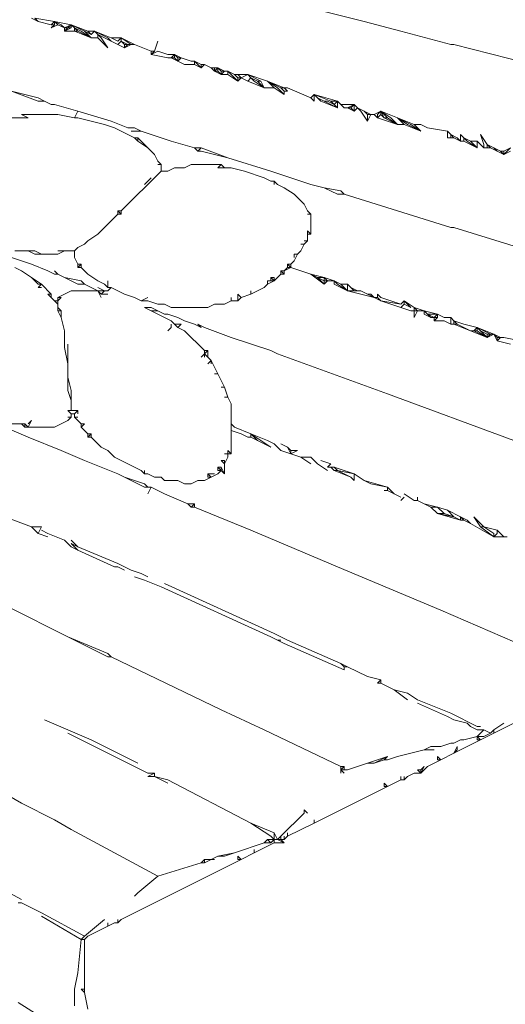
# Model space of a CAD drawing. Units: millimetres. Extents: x 0 to 1188, y 0 to 840.
# Drawn here: x 489 to 508, y 428 to 465 of the extents above; entities that cross this region are included whole.
import ezdxf

# ---------------------------------------------------------------- set-up
doc = ezdxf.new("R2010")
doc.units = ezdxf.units.MM

msp = doc.modelspace()

# ---------------------------------------------------------------- linework, layer by layer
at = {"lineweight": 0}
for p, q in [((495.29, 466.326), (502.29, 464.576)), ((489.79, 464.701), (490.04, 464.576)), ((490.04, 464.576), (489.915, 464.701)), ((489.915, 464.701), (490.665, 464.576)), ((490.54, 464.451), (490.04, 464.576)), ((490.54, 464.451), (490.665, 464.576)), ((490.79, 464.451), (490.54, 464.326)), ((490.665, 464.451), (490.54, 464.326)), ((490.665, 464.451), (490.54, 464.451)), ((490.915, 464.451), (490.665, 464.576)), ((490.665, 464.576), (490.79, 464.451)), ((491.29, 464.451), (490.665, 464.576)), ((490.665, 464.576), (490.665, 464.451)), ((491.04, 464.326), (490.79, 464.451)), ((491.04, 464.326), (490.915, 464.451)), ((491.29, 464.451), (491.04, 464.326)), ((491.165, 464.326), (491.29, 464.451)), ((491.915, 464.201), (491.29, 464.451)), ((491.29, 464.451), (491.79, 464.201)), ((491.29, 464.326), (491.29, 464.451)), ((491.29, 464.451), (491.415, 464.326)), ((502.29, 464.576), (503.665, 464.201)), ((491.29, 464.326), (491.04, 464.201)), ((491.04, 464.201), (491.04, 464.326)), ((491.04, 464.326), (491.165, 464.326)), ((491.04, 464.201), (491.165, 464.326)), ((491.415, 464.201), (491.04, 464.201)), ((491.165, 464.326), (491.29, 464.326)), ((491.415, 464.326), (491.665, 464.201)), ((491.415, 464.326), (491.54, 464.201)), ((491.415, 464.326), (491.415, 464.201)), ((491.415, 464.201), (492.04, 463.951)), ((491.54, 464.201), (491.415, 464.201)), ((492.04, 463.951), (491.54, 464.201)), ((491.665, 464.201), (492.04, 463.951)), ((492.04, 463.951), (491.79, 464.201)), ((491.79, 464.201), (492.04, 464.076)), ((491.915, 464.201), (492.165, 464.201)), ((491.915, 464.201), (492.04, 464.076)), ((492.04, 464.076), (492.165, 464.201)), ((492.79, 463.951), (492.165, 464.201)), ((492.165, 464.201), (492.665, 463.951)), ((492.165, 464.201), (492.29, 464.076)), ((492.29, 463.951), (492.29, 464.076)), ((492.415, 463.951), (492.29, 464.076)), ((492.79, 463.826), (492.29, 464.076)), ((503.665, 464.201), (505.54, 463.701)), ((492.29, 463.951), (492.04, 463.951)), ((492.665, 463.576), (492.29, 463.951)), ((492.665, 463.576), (492.415, 463.951)), ((492.665, 463.951), (492.79, 463.826)), ((492.79, 463.951), (493.165, 463.951)), ((493.04, 463.826), (492.79, 463.951)), ((492.79, 463.826), (493.04, 463.701)), ((493.04, 463.826), (493.165, 463.951)), ((493.165, 463.826), (493.04, 463.701)), ((493.04, 463.701), (493.29, 463.576)), ((493.54, 463.701), (493.165, 463.951)), ((493.165, 463.951), (493.665, 463.701)), ((493.165, 463.951), (493.165, 463.826)), ((493.29, 463.701), (493.165, 463.826)), ((493.415, 463.701), (493.165, 463.826)), ((493.29, 463.576), (493.29, 463.701)), ((493.54, 463.701), (493.29, 463.576)), ((493.29, 463.701), (493.415, 463.701)), ((493.29, 463.576), (493.415, 463.701)), ((493.415, 463.701), (493.54, 463.701)), ((493.665, 463.701), (493.54, 463.701)), ((493.665, 463.701), (494.29, 463.451)), ((494.54, 463.826), (494.415, 463.451)), ((505.665, 463.701), (505.54, 463.701)), ((511.04, 462.326), (505.665, 463.701)), ((494.29, 463.326), (494.54, 463.451)), ((494.415, 463.451), (494.29, 463.326)), ((494.29, 463.326), (494.29, 463.451)), ((494.29, 463.451), (494.415, 463.451)), ((494.915, 463.201), (494.29, 463.326)), ((494.54, 463.451), (494.915, 463.326)), ((495.165, 463.326), (494.915, 463.326)), ((495.04, 463.201), (495.165, 463.326)), ((495.415, 463.201), (495.165, 463.326)), ((495.165, 463.326), (495.29, 463.201)), ((495.165, 463.326), (495.165, 463.201)), ((495.04, 463.201), (494.915, 463.201)), ((495.04, 463.201), (495.29, 463.076)), ((495.165, 463.201), (495.04, 463.201)), ((495.29, 463.076), (495.165, 463.201)), ((495.29, 463.201), (495.29, 463.076)), ((495.29, 463.076), (495.415, 463.201)), ((495.415, 463.201), (495.29, 463.201)), ((495.54, 462.951), (495.29, 463.076)), ((495.415, 463.201), (495.79, 463.076)), ((495.915, 462.951), (495.54, 462.951)), ((495.79, 463.076), (495.915, 463.076)), ((496.165, 462.951), (495.915, 463.076)), ((495.915, 463.076), (495.915, 462.951)), ((496.165, 462.826), (495.915, 463.076)), ((495.915, 462.951), (496.165, 462.826)), ((496.165, 462.951), (496.29, 462.951)), ((496.165, 462.826), (496.165, 462.951)), ((496.29, 462.951), (496.165, 462.826)), ((496.29, 462.951), (496.54, 462.826)), ((496.54, 462.826), (496.665, 462.826)), ((496.54, 462.826), (496.665, 462.701)), ((496.665, 462.826), (496.79, 462.826)), ((496.665, 462.701), (496.665, 462.826)), ((496.79, 462.826), (496.665, 462.701)), ((496.79, 462.701), (496.665, 462.701)), ((496.665, 462.701), (496.915, 462.576)), ((496.915, 462.701), (496.79, 462.826)), ((496.79, 462.826), (496.79, 462.701)), ((497.04, 462.701), (496.79, 462.826)), ((496.79, 462.701), (496.915, 462.576)), ((496.915, 462.576), (496.915, 462.701)), ((496.915, 462.701), (497.04, 462.701)), ((497.04, 462.701), (496.915, 462.576)), ((497.165, 462.576), (496.915, 462.576)), ((497.04, 462.701), (497.165, 462.701)), ((497.165, 462.701), (497.415, 462.576)), ((497.165, 462.701), (497.165, 462.576)), ((497.54, 462.326), (497.165, 462.701)), ((497.54, 462.326), (497.165, 462.576)), ((497.54, 462.576), (497.415, 462.576)), ((497.415, 462.576), (497.54, 462.451)), ((497.665, 462.451), (497.54, 462.576)), ((497.54, 462.576), (497.915, 462.576)), ((497.665, 462.451), (497.915, 462.576)), ((497.915, 462.576), (498.665, 462.326)), ((498.04, 462.451), (497.915, 462.576)), ((498.415, 462.326), (497.915, 462.576)), ((497.54, 462.451), (497.665, 462.451)), ((497.54, 462.451), (497.54, 462.326)), ((497.54, 462.326), (497.665, 462.451)), ((497.665, 462.451), (497.915, 462.326)), ((498.04, 462.451), (497.915, 462.326)), ((497.915, 462.326), (498.54, 462.076)), ((498.04, 462.451), (498.29, 462.326)), ((498.04, 462.451), (498.165, 462.326)), ((498.165, 462.326), (498.54, 462.076)), ((498.415, 462.326), (498.29, 462.326)), ((498.29, 462.326), (498.54, 462.076)), ((498.415, 462.326), (498.54, 462.076)), ((498.665, 462.326), (498.915, 462.076)), ((499.04, 462.076), (498.665, 462.326)), ((499.29, 462.076), (498.665, 462.326)), ((498.665, 462.326), (499.165, 462.076)), ((489.04, 461.951), (490.04, 461.701)), ((489.04, 461.951), (490.04, 461.576)), ((498.915, 462.076), (498.54, 462.076)), ((498.915, 462.076), (499.29, 461.826)), ((499.29, 461.826), (499.04, 462.076)), ((499.29, 461.951), (499.165, 462.076)), ((499.29, 462.076), (499.165, 462.076)), ((499.29, 462.076), (499.415, 461.951)), ((499.415, 462.076), (499.29, 462.076)), ((499.29, 461.826), (499.29, 461.951)), ((499.415, 461.951), (499.29, 461.951)), ((500.29, 461.701), (499.415, 462.076)), ((500.415, 461.826), (500.29, 461.701)), ((501.04, 461.576), (500.415, 461.826)), ((501.29, 461.576), (500.415, 461.826)), ((500.54, 461.701), (500.415, 461.826)), ((500.415, 461.576), (500.415, 461.826)), ((490.29, 461.576), (490.04, 461.701)), ((490.04, 461.576), (490.29, 461.576)), ((490.54, 461.451), (490.29, 461.576)), ((490.54, 461.451), (490.665, 461.451)), ((490.665, 461.451), (491.54, 461.201)), ((500.415, 461.576), (500.29, 461.701)), ((500.665, 461.576), (500.54, 461.701)), ((500.79, 461.576), (500.54, 461.701)), ((501.29, 461.326), (500.665, 461.576)), ((500.79, 461.576), (501.29, 461.326)), ((500.915, 461.576), (500.79, 461.576)), ((501.165, 461.451), (500.915, 461.576)), ((501.04, 461.576), (501.29, 461.576)), ((501.04, 461.576), (501.165, 461.451)), ((501.165, 461.451), (501.29, 461.576)), ((501.165, 461.451), (501.29, 461.326)), ((501.415, 461.451), (501.29, 461.576)), ((501.29, 461.576), (501.29, 461.326)), ((501.415, 461.451), (501.54, 461.326)), ((501.415, 461.451), (501.915, 461.451)), ((501.915, 461.451), (501.665, 461.326)), ((501.79, 461.326), (501.915, 461.451)), ((501.915, 461.451), (502.04, 461.326)), ((501.915, 461.451), (501.915, 461.201)), ((489.665, 460.951), (489.415, 461.076)), ((489.415, 461.076), (490.79, 461.076)), ((491.415, 460.951), (490.79, 461.076)), ((491.415, 460.951), (491.54, 461.201)), ((491.54, 461.201), (492.79, 460.826)), ((501.665, 461.326), (501.54, 461.326)), ((501.915, 461.201), (501.665, 461.326)), ((501.79, 461.326), (501.665, 461.326)), ((501.915, 461.201), (501.79, 461.326)), ((502.04, 461.326), (501.915, 461.201)), ((502.04, 461.326), (502.29, 461.201)), ((502.04, 461.326), (502.165, 461.201)), ((502.415, 460.826), (502.165, 461.201)), ((502.54, 461.076), (502.29, 461.201)), ((502.29, 461.201), (502.415, 461.076)), ((502.415, 461.076), (502.54, 461.076)), ((502.415, 461.076), (502.415, 460.826)), ((502.415, 460.826), (502.54, 461.076)), ((502.665, 461.076), (502.54, 461.076)), ((502.915, 461.201), (502.665, 461.076)), ((502.79, 460.951), (502.665, 461.076)), ((502.79, 461.076), (502.915, 461.201)), ((502.79, 460.951), (502.79, 461.076)), ((502.79, 460.951), (502.915, 461.076)), ((502.915, 461.076), (502.915, 461.201)), ((503.04, 460.951), (502.915, 461.201)), ((503.165, 460.951), (502.915, 461.201)), ((503.29, 460.951), (502.915, 461.201)), ((502.915, 461.201), (503.54, 460.951)), ((502.915, 461.076), (503.04, 460.951)), ((489.665, 460.951), (489.04, 460.951)), ((491.415, 460.951), (491.54, 460.951)), ((491.54, 460.951), (492.54, 460.701)), ((492.915, 460.576), (492.54, 460.701)), ((493.415, 460.576), (492.79, 460.826)), ((503.54, 460.701), (502.79, 460.951)), ((503.04, 460.951), (503.165, 460.951)), ((503.04, 460.951), (503.54, 460.701)), ((503.165, 460.951), (503.54, 460.701)), ((503.54, 460.701), (503.29, 460.951)), ((503.54, 460.951), (503.79, 460.701)), ((503.915, 460.701), (503.54, 460.951)), ((503.54, 460.951), (504.165, 460.701)), ((504.04, 460.701), (503.54, 460.951)), ((503.79, 460.701), (503.54, 460.701)), ((503.79, 460.701), (504.415, 460.451)), ((504.415, 460.451), (503.915, 460.701)), ((504.04, 460.701), (504.415, 460.451)), ((504.415, 460.701), (504.165, 460.701)), ((504.415, 460.451), (504.165, 460.701)), ((504.665, 460.576), (504.415, 460.701)), ((493.665, 460.201), (492.915, 460.576)), ((493.665, 460.576), (493.415, 460.576)), ((493.915, 460.451), (493.54, 460.451)), ((493.665, 460.576), (493.915, 460.451)), ((493.915, 460.451), (495.04, 460.076)), ((504.665, 460.576), (505.415, 460.451)), ((505.415, 460.451), (505.54, 460.326)), ((505.415, 460.451), (505.415, 460.201)), ((505.79, 460.201), (505.54, 460.326)), ((505.54, 460.326), (505.665, 460.201)), ((505.54, 460.326), (505.54, 460.201)), ((506.04, 460.201), (505.915, 460.326)), ((505.915, 460.076), (505.915, 460.326)), ((506.665, 460.326), (506.915, 459.951)), ((506.79, 459.951), (506.665, 460.326)), ((493.665, 460.201), (493.79, 460.201)), ((493.665, 460.201), (493.79, 460.076)), ((493.79, 460.201), (494.165, 459.826)), ((493.79, 460.201), (493.79, 460.076)), ((493.79, 460.076), (494.165, 459.826)), ((495.915, 459.826), (495.04, 460.076)), ((505.54, 460.201), (505.415, 460.201)), ((505.665, 460.201), (505.54, 460.201)), ((505.665, 460.201), (505.915, 460.076)), ((505.915, 460.076), (505.79, 460.201)), ((505.915, 460.076), (506.04, 460.076)), ((506.04, 460.076), (506.04, 460.201)), ((506.165, 460.076), (506.04, 460.201)), ((506.04, 460.201), (506.29, 460.076)), ((506.54, 459.826), (506.04, 460.076)), ((506.54, 459.826), (506.165, 460.076)), ((506.54, 460.076), (506.29, 460.076)), ((506.29, 460.076), (506.54, 459.826)), ((506.79, 459.826), (506.54, 460.076)), ((506.54, 460.076), (506.54, 459.826)), ((506.79, 459.951), (506.79, 459.826)), ((506.915, 459.951), (507.165, 459.826)), ((506.915, 459.826), (506.915, 459.951)), ((507.04, 459.826), (506.915, 459.951)), ((494.165, 459.826), (494.415, 459.576)), ((494.54, 459.326), (494.415, 459.576)), ((495.915, 459.826), (496.165, 459.826)), ((495.915, 459.826), (496.04, 459.701)), ((496.04, 459.701), (496.165, 459.826)), ((496.165, 459.701), (496.04, 459.701)), ((496.165, 459.826), (497.165, 459.451)), ((496.165, 459.701), (497.165, 459.451)), ((506.79, 459.826), (506.915, 459.826)), ((506.915, 459.826), (507.04, 459.826)), ((507.04, 459.826), (507.29, 459.701)), ((507.165, 459.826), (507.29, 459.701)), ((507.415, 459.701), (507.165, 459.826)), ((507.29, 459.701), (507.54, 459.576)), ((507.54, 459.576), (507.415, 459.701)), ((507.54, 459.701), (507.415, 459.701)), ((507.79, 459.826), (507.54, 459.701)), ((507.54, 459.576), (507.79, 459.826)), ((507.54, 459.576), (507.54, 459.701)), ((507.54, 459.576), (507.79, 459.701)), ((494.665, 459.201), (494.54, 459.326)), ((494.54, 459.201), (494.665, 459.201)), ((494.665, 458.951), (494.665, 459.201)), ((495.54, 459.076), (495.79, 459.201)), ((495.79, 459.201), (496.915, 459.201)), ((496.79, 459.076), (496.915, 459.201)), ((497.04, 459.076), (496.915, 459.201)), ((497.165, 459.451), (498.79, 458.951)), ((493.165, 457.451), (494.665, 458.951)), ((494.915, 458.951), (494.665, 458.951)), ((495.165, 459.076), (494.915, 458.951)), ((495.54, 459.076), (495.165, 459.076)), ((497.04, 459.076), (496.79, 459.076)), ((497.29, 459.076), (497.04, 459.076)), ((497.79, 458.951), (497.29, 459.076)), ((498.54, 458.701), (497.79, 458.951)), ((498.79, 458.951), (500.29, 458.451)), ((494.29, 458.701), (494.04, 458.451)), ((498.79, 458.576), (498.54, 458.701)), ((498.79, 458.576), (498.915, 458.576)), ((498.915, 458.576), (499.04, 458.451)), ((498.915, 458.576), (498.915, 458.451)), ((499.29, 458.326), (499.04, 458.451)), ((500.79, 458.326), (500.29, 458.451)), ((499.665, 458.076), (499.29, 458.326)), ((500.04, 457.701), (499.665, 458.076)), ((500.79, 458.326), (501.29, 458.076)), ((501.415, 458.201), (500.79, 458.326)), ((501.29, 458.076), (501.54, 458.076)), ((501.415, 458.201), (501.54, 458.076)), ((501.54, 458.076), (505.54, 456.826)), ((500.165, 457.451), (500.04, 457.701)), ((492.29, 456.576), (493.04, 457.326)), ((493.165, 457.326), (493.04, 457.451)), ((493.04, 457.451), (493.04, 457.326)), ((493.04, 457.451), (493.165, 457.451)), ((493.04, 457.326), (493.165, 457.326)), ((493.165, 457.451), (493.165, 457.326)), ((500.165, 457.451), (500.29, 457.326)), ((500.29, 457.326), (500.165, 457.326)), ((500.29, 456.576), (500.29, 457.326)), ((500.29, 456.576), (500.165, 456.701)), ((500.165, 456.701), (500.165, 456.576)), ((505.54, 456.826), (505.665, 456.826)), ((505.665, 456.826), (509.29, 455.701)), ((491.79, 456.201), (491.915, 456.326)), ((492.29, 456.576), (491.915, 456.326)), ((500.165, 456.326), (500.04, 456.201)), ((500.165, 456.326), (500.04, 456.326)), ((500.165, 456.576), (500.29, 456.576)), ((500.165, 456.576), (500.165, 456.326)), ((489.165, 455.951), (489.665, 455.951)), ((489.915, 455.826), (489.665, 455.951)), ((489.665, 455.951), (489.915, 455.951)), ((490.165, 455.826), (489.915, 455.951)), ((491.04, 455.951), (490.79, 455.951)), ((490.79, 455.826), (491.04, 455.951)), ((491.04, 455.951), (491.415, 455.951)), ((491.54, 456.076), (491.415, 455.951)), ((491.415, 455.951), (491.415, 455.701)), ((491.54, 456.076), (491.79, 456.201)), ((499.79, 455.826), (499.915, 455.951)), ((500.04, 456.201), (499.915, 455.951)), ((500.04, 456.201), (499.915, 456.201)), ((489.04, 455.701), (489.79, 455.451)), ((489.915, 455.826), (490.165, 455.826)), ((490.79, 455.826), (490.165, 455.826)), ((491.54, 455.451), (491.415, 455.701)), ((499.665, 455.576), (499.54, 455.451)), ((499.665, 455.701), (499.665, 455.826)), ((499.665, 455.826), (499.79, 455.826)), ((499.79, 455.826), (499.665, 455.576)), ((489.165, 455.326), (489.415, 455.201)), ((489.79, 454.951), (489.415, 455.201)), ((490.415, 455.201), (489.79, 455.451)), ((490.665, 455.076), (490.415, 455.201)), ((490.79, 455.076), (490.665, 455.201)), ((491.54, 455.451), (491.665, 455.451)), ((491.54, 455.451), (491.54, 455.326)), ((491.54, 455.326), (491.665, 455.451)), ((491.54, 455.326), (491.665, 455.326)), ((491.665, 455.451), (491.665, 455.326)), ((491.665, 455.326), (491.915, 455.076)), ((499.165, 455.077), (499.165, 455.201)), ((499.29, 455.076), (499.165, 455.201)), ((499.29, 455.201), (499.165, 455.201)), ((499.415, 455.326), (499.29, 455.201)), ((499.29, 455.201), (499.54, 455.326)), ((499.29, 455.076), (499.29, 455.201)), ((499.54, 455.451), (499.415, 455.451)), ((499.415, 455.451), (499.54, 455.326)), ((499.415, 455.326), (499.415, 455.451)), ((499.415, 455.326), (499.54, 455.326)), ((499.54, 455.326), (499.54, 455.451)), ((499.54, 455.326), (500.29, 455.076)), ((490.04, 454.701), (489.79, 454.951)), ((490.165, 454.701), (489.79, 454.951)), ((490.665, 455.076), (490.79, 455.076)), ((490.79, 455.076), (491.04, 454.951)), ((491.665, 454.826), (491.04, 454.951)), ((491.04, 454.951), (491.54, 454.701)), ((491.79, 454.701), (491.665, 454.826)), ((492.29, 454.826), (491.915, 455.076)), ((492.54, 454.701), (492.29, 454.826)), ((492.665, 454.576), (492.665, 454.826)), ((498.665, 454.701), (498.665, 454.826)), ((498.79, 454.826), (498.665, 454.826)), ((498.665, 454.701), (498.915, 454.826)), ((498.79, 454.951), (498.915, 454.951)), ((498.915, 454.826), (498.79, 454.951)), ((498.79, 454.951), (498.79, 454.826)), ((498.79, 454.826), (498.915, 454.826)), ((498.915, 454.826), (499.165, 455.077)), ((498.915, 454.951), (498.915, 454.826)), ((499.165, 455.077), (499.29, 455.076)), ((500.54, 454.951), (500.29, 455.076)), ((500.29, 455.076), (500.79, 454.701)), ((500.79, 454.951), (500.29, 455.076)), ((500.54, 454.951), (500.79, 454.701)), ((500.79, 454.826), (500.54, 454.951)), ((500.54, 454.951), (500.79, 454.951)), ((500.915, 454.826), (500.79, 454.951)), ((500.79, 454.951), (500.79, 454.826)), ((500.79, 454.951), (501.165, 454.826)), ((500.79, 454.701), (500.79, 454.826)), ((500.79, 454.826), (500.915, 454.826)), ((500.79, 454.701), (500.915, 454.826)), ((501.165, 454.826), (500.915, 454.826)), ((501.165, 454.826), (501.165, 454.701)), ((501.29, 454.701), (501.165, 454.826)), ((501.165, 454.826), (501.415, 454.701)), ((490.04, 454.701), (490.165, 454.701)), ((490.04, 454.576), (490.165, 454.701)), ((490.165, 454.576), (490.04, 454.576)), ((490.54, 454.326), (490.165, 454.701)), ((490.79, 454.201), (491.29, 454.451)), ((492.29, 454.451), (491.29, 454.451)), ((491.79, 454.701), (491.54, 454.701)), ((492.29, 454.451), (491.79, 454.701)), ((492.54, 454.451), (492.29, 454.576)), ((492.29, 454.451), (492.54, 454.451)), ((492.29, 454.451), (492.415, 454.326)), ((492.415, 454.201), (492.29, 454.451)), ((492.415, 454.326), (492.54, 454.451)), ((492.54, 454.701), (492.665, 454.576)), ((492.665, 454.451), (492.54, 454.451)), ((492.665, 454.451), (492.79, 454.576)), ((492.79, 454.576), (492.665, 454.576)), ((492.79, 454.576), (493.29, 454.326)), ((498.04, 454.326), (498.54, 454.576)), ((498.04, 454.451), (498.04, 454.326)), ((498.665, 454.701), (498.54, 454.576)), ((501.665, 454.451), (501.165, 454.701)), ((501.29, 454.701), (501.665, 454.451)), ((501.415, 454.701), (501.665, 454.701)), ((501.665, 454.451), (501.415, 454.701)), ((501.79, 454.576), (501.665, 454.701)), ((501.665, 454.701), (501.665, 454.451)), ((501.915, 454.451), (501.665, 454.451)), ((501.665, 454.451), (502.665, 454.201)), ((502.04, 454.451), (501.79, 454.576)), ((501.79, 454.576), (501.915, 454.451)), ((502.04, 454.451), (501.915, 454.451)), ((502.165, 454.451), (502.04, 454.451)), ((502.415, 454.326), (502.165, 454.451)), ((490.415, 454.326), (490.54, 454.326)), ((490.54, 454.201), (490.415, 454.326)), ((490.54, 454.326), (490.54, 454.201)), ((490.54, 454.201), (490.665, 454.076)), ((490.79, 454.076), (490.665, 454.076)), ((490.665, 454.076), (490.79, 453.951)), ((490.79, 454.201), (490.79, 454.076)), ((490.79, 454.076), (490.915, 454.201)), ((490.915, 454.201), (490.79, 454.201)), ((490.79, 453.951), (490.79, 454.076)), ((492.665, 454.326), (492.415, 454.326)), ((493.665, 454.201), (493.29, 454.326)), ((493.665, 454.201), (493.915, 454.076)), ((493.915, 454.076), (494.165, 454.201)), ((493.915, 454.076), (494.165, 454.076)), ((494.54, 453.951), (494.165, 454.076)), ((497.04, 453.951), (497.29, 454.076)), ((497.29, 454.076), (497.29, 454.201)), ((497.54, 454.076), (497.29, 454.076)), ((497.665, 454.201), (497.54, 454.326)), ((497.54, 454.326), (497.54, 454.076)), ((497.54, 454.076), (497.665, 454.201)), ((497.665, 454.201), (498.04, 454.326)), ((502.415, 454.326), (502.665, 454.201)), ((502.54, 454.326), (502.415, 454.326)), ((502.54, 454.326), (502.665, 454.201)), ((502.665, 454.201), (502.79, 454.201)), ((502.665, 454.201), (502.915, 454.076)), ((502.79, 454.326), (502.915, 454.201)), ((502.79, 454.201), (502.79, 454.326)), ((502.79, 454.201), (502.915, 454.076)), ((503.665, 453.951), (502.915, 454.201)), ((503.665, 453.826), (502.915, 454.076)), ((502.915, 454.076), (503.665, 453.951)), ((503.79, 454.076), (503.665, 453.951)), ((503.79, 454.076), (504.165, 453.826)), ((503.79, 454.076), (504.04, 453.826)), ((503.79, 454.076), (503.79, 453.951)), ((490.79, 453.951), (490.79, 453.826)), ((490.79, 453.826), (490.915, 453.701)), ((490.79, 453.701), (490.79, 453.826)), ((490.915, 453.701), (490.79, 453.701)), ((490.79, 453.701), (490.915, 453.451)), ((490.915, 453.451), (490.915, 453.701)), ((494.29, 453.701), (494.04, 453.826)), ((494.04, 453.826), (494.29, 453.826)), ((494.54, 453.701), (494.29, 453.826)), ((494.29, 453.701), (494.54, 453.701)), ((494.29, 453.701), (495.04, 453.326)), ((494.79, 453.951), (494.54, 453.951)), ((494.54, 453.701), (494.79, 453.576)), ((495.04, 453.826), (494.79, 453.951)), ((496.415, 453.826), (495.04, 453.826)), ((496.415, 453.826), (496.665, 453.951)), ((496.665, 453.951), (497.04, 453.951)), ((503.79, 453.951), (503.665, 453.826)), ((504.04, 453.701), (503.665, 453.826)), ((504.04, 453.826), (503.79, 453.951)), ((504.165, 453.701), (504.04, 453.701)), ((504.165, 453.701), (504.165, 453.826)), ((504.165, 453.826), (504.54, 453.701)), ((504.165, 453.826), (504.29, 453.701)), ((504.165, 453.701), (504.29, 453.701)), ((504.165, 453.701), (504.165, 453.451)), ((504.165, 453.451), (504.29, 453.701)), ((504.29, 453.701), (504.54, 453.701)), ((504.54, 453.701), (505.04, 453.576)), ((504.54, 453.701), (504.665, 453.576)), ((504.54, 453.701), (504.54, 453.576)), ((490.915, 453.451), (491.04, 452.951)), ((494.915, 453.576), (494.79, 453.576)), ((495.29, 453.451), (494.915, 453.576)), ((495.04, 453.326), (495.165, 453.201)), ((495.54, 453.326), (495.29, 453.451)), ((495.54, 453.326), (495.915, 453.201)), ((504.79, 453.451), (504.54, 453.576)), ((504.915, 453.451), (504.665, 453.576)), ((504.665, 453.576), (504.79, 453.451)), ((504.665, 453.576), (505.04, 453.576)), ((504.79, 453.451), (504.915, 453.451)), ((504.915, 453.451), (505.04, 453.576)), ((504.915, 453.326), (504.915, 453.451)), ((504.915, 453.451), (505.04, 453.451)), ((504.915, 453.326), (505.04, 453.451)), ((504.915, 453.326), (505.29, 453.326)), ((505.04, 453.451), (505.04, 453.576)), ((505.04, 453.576), (505.29, 453.451)), ((505.29, 453.451), (505.54, 453.451)), ((505.54, 453.201), (505.29, 453.326)), ((505.54, 453.201), (505.54, 453.451)), ((505.54, 453.451), (505.665, 453.326)), ((505.79, 453.201), (505.665, 453.326)), ((505.665, 453.326), (505.665, 453.201)), ((506.04, 453.201), (505.665, 453.326)), ((491.04, 452.951), (491.04, 452.326)), ((495.04, 453.076), (494.915, 452.951)), ((495.04, 453.076), (495.04, 453.201)), ((495.29, 453.076), (495.165, 453.201)), ((495.165, 453.201), (495.415, 453.201)), ((495.415, 453.201), (495.29, 453.076)), ((495.29, 453.076), (495.54, 452.951)), ((496.29, 452.201), (495.54, 452.951)), ((495.915, 453.201), (496.165, 453.076)), ((496.04, 453.201), (496.29, 453.076)), ((496.165, 453.076), (496.04, 453.201)), ((496.29, 453.076), (497.29, 452.701)), ((505.54, 453.201), (505.665, 453.201)), ((505.665, 453.201), (505.79, 453.201)), ((506.29, 452.951), (505.665, 453.201)), ((505.79, 453.201), (506.29, 452.951)), ((506.04, 453.201), (506.54, 453.076)), ((506.415, 452.951), (506.29, 452.951)), ((506.29, 452.951), (506.915, 452.701)), ((506.415, 452.951), (506.54, 453.076)), ((506.415, 452.951), (506.915, 452.701)), ((506.54, 452.951), (506.415, 452.951)), ((506.665, 452.951), (506.54, 453.076)), ((506.54, 453.076), (506.54, 452.951)), ((507.04, 452.826), (506.54, 453.076)), ((507.165, 452.826), (506.54, 453.076)), ((506.915, 452.701), (506.54, 452.951)), ((506.665, 452.951), (506.915, 452.826)), ((506.665, 452.951), (506.915, 452.701)), ((498.79, 452.201), (497.29, 452.701)), ((506.915, 452.826), (507.04, 452.826)), ((506.915, 452.826), (506.915, 452.701)), ((506.915, 452.701), (507.04, 452.826)), ((506.915, 452.701), (507.165, 452.826)), ((507.04, 452.826), (507.165, 452.826)), ((507.415, 452.701), (507.165, 452.826)), ((507.165, 452.826), (507.29, 452.701)), ((507.165, 452.826), (507.29, 452.576)), ((507.29, 452.701), (507.415, 452.701)), ((507.415, 452.701), (507.29, 452.576)), ((507.29, 452.576), (507.29, 452.701)), ((507.29, 452.576), (507.79, 452.451)), ((507.415, 452.701), (507.54, 452.701)), ((508.165, 452.576), (507.54, 452.701)), ((491.04, 452.326), (491.165, 451.701)), ((491.165, 451.701), (491.165, 452.451)), ((496.29, 452.201), (496.29, 452.076)), ((496.29, 452.076), (496.415, 452.201)), ((496.415, 452.201), (496.29, 452.201)), ((496.415, 452.201), (496.415, 451.951)), ((499.04, 452.076), (498.79, 452.201)), ((496.165, 451.951), (496.29, 452.076)), ((496.29, 451.951), (496.29, 452.076)), ((496.29, 452.076), (496.415, 451.951)), ((496.415, 451.951), (496.54, 451.826)), ((496.54, 451.826), (496.415, 451.701)), ((496.54, 451.701), (496.54, 451.826)), ((496.79, 451.326), (496.54, 451.826)), ((499.04, 452.076), (503.165, 450.576)), ((491.165, 451.201), (491.165, 451.701)), ((491.165, 451.201), (491.29, 450.701)), ((491.165, 451.201), (491.165, 450.701)), ((496.79, 451.326), (496.665, 451.326)), ((497.04, 450.826), (496.79, 451.326)), ((491.165, 450.701), (491.29, 450.326)), ((491.29, 450.326), (491.29, 450.701)), ((496.915, 450.826), (497.04, 450.826)), ((497.04, 450.826), (497.165, 450.451)), ((491.29, 450.326), (491.29, 449.951)), ((497.04, 450.451), (497.165, 450.451)), ((497.29, 450.201), (497.165, 450.451)), ((507.915, 448.826), (503.165, 450.576)), ((491.29, 449.951), (491.165, 449.951)), ((491.165, 449.951), (491.29, 449.826)), ((491.29, 449.951), (491.54, 449.951)), ((491.415, 449.826), (491.54, 449.951)), ((491.54, 449.951), (491.54, 449.826)), ((497.29, 449.451), (497.29, 450.201)), ((489.665, 449.451), (489.79, 449.576)), ((489.79, 449.576), (489.665, 449.326)), ((490.665, 449.326), (491.165, 449.576)), ((491.29, 449.701), (491.165, 449.576)), ((491.29, 449.701), (491.165, 449.701)), ((491.415, 449.826), (491.29, 449.826)), ((491.29, 449.826), (491.29, 449.701)), ((491.415, 449.701), (491.415, 449.826)), ((491.415, 449.701), (491.54, 449.701)), ((491.415, 449.701), (491.665, 449.451)), ((489.665, 448.951), (488.79, 449.326)), ((489.04, 449.451), (489.415, 449.451)), ((489.415, 449.451), (489.54, 449.326)), ((489.54, 449.451), (489.415, 449.451)), ((489.54, 449.326), (489.54, 449.451)), ((489.54, 449.451), (489.665, 449.326)), ((489.665, 449.326), (489.54, 449.326)), ((489.665, 449.326), (490.665, 449.326)), ((491.79, 449.451), (491.665, 449.326)), ((491.665, 449.451), (491.79, 449.451)), ((491.665, 449.451), (491.665, 449.326)), ((491.665, 449.326), (491.915, 449.076)), ((497.415, 449.326), (497.29, 449.451)), ((497.29, 449.451), (497.29, 449.201)), ((497.29, 449.201), (497.665, 449.076)), ((497.29, 449.201), (497.29, 448.326)), ((498.04, 449.076), (497.415, 449.326)), ((489.665, 448.951), (490.915, 448.451)), ((492.04, 449.076), (491.915, 448.951)), ((491.915, 449.076), (491.915, 448.951)), ((492.04, 449.076), (491.915, 449.076)), ((491.915, 448.951), (492.04, 448.951)), ((492.04, 449.076), (492.04, 448.951)), ((492.04, 448.951), (492.415, 448.576)), ((497.915, 448.951), (497.665, 449.076)), ((497.915, 448.951), (498.04, 448.951)), ((498.04, 449.076), (498.29, 448.826)), ((498.665, 448.826), (498.04, 449.076)), ((498.04, 448.951), (498.04, 449.076)), ((498.04, 449.076), (498.79, 448.576)), ((498.04, 448.951), (498.29, 448.826)), ((498.29, 448.826), (498.79, 448.576)), ((498.915, 448.701), (498.665, 448.826)), ((490.915, 448.451), (491.79, 448.076)), ((492.415, 448.576), (492.665, 448.451)), ((492.665, 448.451), (492.915, 448.201)), ((497.165, 448.326), (497.165, 448.451)), ((497.165, 448.451), (497.29, 448.326)), ((499.165, 448.451), (498.915, 448.701)), ((499.415, 448.576), (499.165, 448.701)), ((499.54, 448.326), (499.165, 448.451)), ((499.54, 448.451), (499.415, 448.576)), ((499.415, 448.576), (499.54, 448.326)), ((499.54, 448.451), (499.54, 448.326)), ((499.54, 448.326), (499.79, 448.451)), ((499.79, 448.451), (499.54, 448.451)), ((491.79, 448.076), (493.04, 447.576)), ((493.915, 447.701), (492.915, 448.201)), ((496.915, 448.076), (497.04, 448.076)), ((497.04, 447.951), (496.915, 448.076)), ((497.04, 448.326), (497.165, 448.326)), ((497.165, 448.201), (497.04, 447.951)), ((497.04, 448.076), (497.04, 447.951)), ((497.165, 448.326), (497.29, 448.326)), ((497.165, 448.201), (497.165, 448.326)), ((499.915, 448.201), (499.54, 448.326)), ((500.29, 447.951), (499.915, 448.201)), ((499.915, 448.201), (500.29, 448.201)), ((500.54, 447.951), (500.29, 448.201)), ((501.04, 447.951), (500.665, 448.076)), ((494.04, 447.576), (493.915, 447.701)), ((494.04, 447.701), (494.04, 447.576)), ((496.79, 447.701), (496.79, 447.826)), ((496.79, 447.826), (496.915, 447.826)), ((496.915, 447.701), (496.79, 447.826)), ((496.79, 447.576), (496.915, 447.701)), ((496.915, 447.701), (496.79, 447.701)), ((497.04, 447.576), (496.915, 447.826)), ((496.915, 447.826), (496.915, 447.701)), ((497.04, 447.576), (496.915, 447.701)), ((497.04, 447.576), (497.04, 447.951)), ((500.915, 447.701), (500.54, 447.951)), ((501.04, 447.951), (500.915, 447.826)), ((501.04, 447.826), (500.915, 447.826)), ((501.04, 447.826), (501.165, 447.826)), ((501.04, 447.826), (501.165, 447.701)), ((501.165, 447.826), (501.915, 447.576)), ((501.165, 447.826), (501.29, 447.701)), ((501.165, 447.701), (501.79, 447.451)), ((501.29, 447.701), (501.165, 447.701)), ((501.29, 447.701), (501.915, 447.576)), ((501.79, 447.451), (501.29, 447.701)), ((493.29, 447.451), (493.04, 447.576)), ((494.04, 447.076), (493.29, 447.451)), ((494.04, 447.201), (493.29, 447.451)), ((494.04, 447.576), (494.165, 447.576)), ((494.415, 447.451), (494.165, 447.576)), ((494.665, 447.451), (494.415, 447.451)), ((494.79, 447.326), (494.665, 447.451)), ((496.54, 447.451), (496.29, 447.326)), ((496.415, 447.451), (496.415, 447.576)), ((496.54, 447.451), (496.415, 447.576)), ((496.665, 447.576), (496.415, 447.576)), ((496.415, 447.451), (496.54, 447.451)), ((496.79, 447.576), (496.54, 447.451)), ((501.79, 447.451), (501.915, 447.326)), ((501.915, 447.576), (502.29, 447.326)), ((501.915, 447.576), (501.915, 447.326)), ((494.165, 447.076), (494.04, 447.201)), ((494.165, 447.076), (494.04, 447.076)), ((494.165, 446.826), (494.29, 447.076)), ((494.29, 447.076), (494.165, 447.076)), ((494.79, 446.826), (494.29, 447.076)), ((494.79, 447.326), (495.29, 447.326)), ((495.54, 447.201), (495.29, 447.326)), ((495.54, 447.201), (495.79, 447.201)), ((495.79, 447.201), (496.04, 447.326)), ((496.04, 447.326), (496.29, 447.326)), ((503.165, 447.076), (502.29, 447.326)), ((502.29, 447.326), (502.54, 447.201)), ((502.54, 447.201), (503.165, 447.076)), ((503.165, 447.076), (503.415, 446.826)), ((503.165, 447.076), (503.165, 446.951)), ((494.79, 446.826), (495.665, 446.451)), ((503.165, 446.951), (503.04, 446.951)), ((503.415, 446.826), (503.165, 446.951)), ((503.415, 446.826), (503.665, 446.701)), ((503.665, 446.576), (503.79, 446.701)), ((504.165, 446.576), (503.79, 446.826)), ((504.29, 446.701), (504.29, 446.576)), ((495.915, 446.451), (495.665, 446.451)), ((495.665, 446.451), (495.79, 446.326)), ((495.79, 446.326), (495.915, 446.451)), ((495.915, 446.326), (495.79, 446.326)), ((495.915, 446.451), (495.915, 446.326)), ((495.915, 446.326), (498.04, 445.451)), ((504.29, 446.576), (504.165, 446.576)), ((504.54, 446.451), (504.29, 446.576)), ((504.79, 446.326), (504.54, 446.451)), ((505.04, 446.326), (504.54, 446.451)), ((504.79, 446.326), (505.04, 446.326)), ((504.79, 446.326), (505.04, 446.076)), ((505.29, 446.076), (505.04, 446.326)), ((505.415, 446.201), (505.04, 446.326)), ((489.79, 445.576), (488.79, 445.951)), ((505.04, 446.076), (505.665, 445.951)), ((505.29, 446.076), (505.04, 446.076)), ((505.915, 445.826), (505.04, 446.076)), ((505.665, 445.951), (505.29, 446.076)), ((505.415, 446.201), (505.665, 445.951)), ((505.915, 445.951), (505.415, 446.201)), ((505.915, 445.826), (505.665, 445.951)), ((505.915, 445.826), (505.915, 445.951)), ((506.165, 445.826), (505.915, 445.951)), ((505.915, 445.951), (506.04, 445.826)), ((506.415, 445.951), (506.665, 445.576)), ((506.79, 445.576), (506.415, 445.951)), ((490.04, 445.326), (489.79, 445.576)), ((489.79, 445.576), (490.165, 445.576)), ((490.165, 445.576), (490.04, 445.326)), ((506.04, 445.826), (505.915, 445.826)), ((506.04, 445.826), (506.29, 445.701)), ((506.165, 445.826), (506.29, 445.701)), ((506.29, 445.701), (507.165, 445.201)), ((507.165, 445.201), (506.665, 445.576)), ((506.665, 445.576), (506.79, 445.576)), ((506.79, 445.576), (507.29, 445.451)), ((506.79, 445.576), (507.165, 445.326)), ((490.04, 445.326), (490.415, 445.201)), ((490.165, 445.451), (490.415, 445.326)), ((491.04, 445.076), (490.415, 445.326)), ((498.04, 445.451), (501.29, 444.076)), ((507.165, 445.326), (507.165, 445.201)), ((507.165, 445.201), (507.29, 445.326)), ((507.54, 445.201), (507.165, 445.201)), ((507.29, 445.451), (507.29, 445.326)), ((507.29, 445.451), (507.54, 445.201)), ((507.665, 445.201), (507.54, 445.201)), ((491.29, 444.826), (491.04, 445.076)), ((491.29, 445.076), (491.54, 444.826)), ((491.54, 444.826), (491.29, 444.951)), ((491.29, 444.951), (491.54, 444.701)), ((491.29, 444.826), (491.54, 444.701)), ((491.54, 444.826), (493.04, 444.201)), ((491.54, 444.701), (492.915, 444.076)), ((492.915, 444.076), (493.04, 444.076)), ((493.04, 444.201), (493.54, 443.951)), ((493.04, 444.076), (493.29, 443.951)), ((505.165, 442.451), (501.29, 444.076)), ((493.54, 443.951), (493.915, 443.826)), ((494.04, 443.576), (493.665, 443.701)), ((494.165, 443.701), (493.915, 443.826)), ((494.665, 443.326), (494.04, 443.576)), ((498.79, 441.451), (494.665, 443.326)), ((498.915, 441.576), (494.79, 443.451)), ((491.165, 441.451), (488.915, 442.576)), ((508.915, 440.826), (505.165, 442.451)), ((491.165, 441.451), (492.665, 440.826)), ((491.165, 441.451), (492.665, 440.701)), ((499.04, 441.326), (498.79, 441.451)), ((499.415, 441.326), (498.915, 441.576)), ((499.04, 441.326), (499.165, 441.326)), ((499.04, 441.326), (499.29, 441.201)), ((501.54, 440.201), (499.29, 441.201)), ((501.415, 440.451), (499.415, 441.326)), ((492.79, 440.701), (492.665, 440.826)), ((492.79, 440.701), (492.665, 440.701)), ((496.915, 438.701), (492.79, 440.701)), ((501.54, 440.326), (501.415, 440.451)), ((501.665, 440.326), (501.415, 440.451)), ((501.665, 440.326), (501.54, 440.326)), ((501.54, 440.326), (501.54, 440.201)), ((502.415, 439.951), (501.665, 440.326)), ((502.915, 439.826), (502.415, 439.951)), ((502.79, 439.701), (502.915, 439.826)), ((502.915, 439.701), (502.79, 439.701)), ((502.915, 439.826), (502.915, 439.701)), ((502.915, 439.701), (503.415, 439.451)), ((503.415, 439.451), (503.915, 439.326)), ((503.415, 439.451), (503.915, 439.076)), ((504.29, 439.076), (503.915, 439.326)), ((505.54, 438.576), (504.29, 439.076)), ((505.415, 438.451), (504.29, 438.951)), ((496.915, 438.701), (498.54, 437.951)), ((505.415, 438.451), (505.665, 438.326)), ((505.54, 438.576), (506.54, 438.076)), ((490.29, 438.326), (492.04, 437.576)), ((506.165, 438.201), (505.665, 438.326)), ((506.165, 438.201), (506.29, 438.076)), ((507.165, 437.951), (507.54, 438.201)), ((507.165, 437.826), (507.915, 438.201)), ((491.165, 437.826), (494.165, 436.326)), ((501.415, 436.576), (498.54, 437.951)), ((506.54, 437.951), (506.29, 438.076)), ((506.54, 438.076), (506.665, 438.076)), ((506.79, 437.951), (506.54, 437.951)), ((506.79, 437.951), (506.54, 437.701)), ((506.665, 437.576), (507.165, 437.826)), ((507.04, 437.826), (506.79, 437.951)), ((506.79, 437.701), (507.04, 437.826)), ((507.165, 437.951), (507.04, 437.826)), ((507.165, 437.826), (507.165, 437.951)), ((493.79, 436.701), (492.04, 437.576)), ((505.165, 437.326), (505.54, 437.451)), ((505.665, 437.451), (505.54, 437.451)), ((506.665, 437.576), (505.665, 437.076)), ((505.665, 437.451), (505.915, 437.576)), ((506.04, 437.576), (505.915, 437.576)), ((506.04, 437.576), (506.54, 437.701)), ((506.665, 437.576), (506.54, 437.701)), ((506.54, 437.701), (506.54, 437.576)), ((506.79, 437.701), (506.54, 437.701)), ((506.54, 437.576), (506.665, 437.576)), ((504.54, 437.201), (503.54, 436.951)), ((504.79, 437.326), (504.54, 437.201)), ((504.915, 437.201), (504.54, 437.201)), ((504.79, 437.326), (505.165, 437.326)), ((505.165, 436.826), (505.665, 437.076)), ((505.79, 437.326), (505.665, 437.076)), ((505.79, 437.201), (505.665, 437.076)), ((505.79, 437.326), (505.79, 437.201)), ((501.665, 436.451), (502.415, 436.701)), ((502.415, 436.701), (503.165, 436.951)), ((502.665, 436.701), (502.415, 436.701)), ((503.165, 436.951), (502.665, 436.701)), ((502.665, 436.701), (503.04, 436.826)), ((503.04, 436.826), (503.165, 436.951)), ((503.04, 436.826), (503.165, 436.826)), ((503.165, 436.826), (503.54, 436.951)), ((504.665, 436.576), (505.165, 436.826)), ((505.04, 436.951), (505.165, 436.826)), ((505.04, 436.826), (505.04, 436.951)), ((505.165, 436.826), (505.04, 436.826)), ((494.415, 436.326), (494.165, 436.201)), ((494.165, 436.326), (494.415, 436.326)), ((494.415, 436.201), (494.415, 436.326)), ((501.415, 436.576), (501.54, 436.576)), ((501.415, 436.451), (501.415, 436.576)), ((501.415, 436.451), (501.54, 436.576)), ((501.415, 436.326), (501.415, 436.451)), ((501.415, 436.451), (501.54, 436.326)), ((501.54, 436.451), (501.415, 436.451)), ((501.54, 436.576), (501.54, 436.451)), ((501.665, 436.451), (501.54, 436.451)), ((504.165, 436.326), (503.915, 436.201)), ((504.165, 436.326), (504.415, 436.326)), ((504.415, 436.451), (504.29, 436.451)), ((504.29, 436.451), (504.415, 436.326)), ((504.54, 436.576), (504.415, 436.326)), ((504.415, 436.326), (504.665, 436.576)), ((504.415, 436.451), (504.54, 436.576)), ((504.415, 436.326), (504.415, 436.451)), ((494.165, 436.201), (494.415, 436.201)), ((494.915, 436.076), (494.415, 436.201)), ((494.415, 436.201), (494.915, 435.951)), ((498.04, 434.451), (494.915, 436.076)), ((503.04, 435.951), (503.165, 435.826)), ((503.04, 435.826), (503.04, 435.951)), ((503.665, 436.076), (503.165, 435.826)), ((503.665, 436.076), (503.665, 436.201)), ((503.665, 436.076), (503.79, 436.076)), ((503.79, 436.201), (503.79, 436.076)), ((503.79, 436.076), (503.915, 436.201)), ((488.54, 435.701), (489.415, 435.201)), ((500.415, 434.451), (503.165, 435.826)), ((503.04, 435.826), (503.165, 435.826)), ((490.665, 434.576), (489.415, 435.201)), ((499.165, 433.951), (500.04, 434.826)), ((500.04, 434.826), (500.04, 434.951)), ((500.165, 434.826), (500.04, 434.951)), ((491.29, 434.201), (490.665, 434.576)), ((498.79, 433.951), (498.04, 434.451)), ((498.915, 434.076), (498.04, 434.451)), ((500.415, 434.451), (499.415, 433.951)), ((500.415, 434.576), (500.415, 434.451)), ((491.29, 434.201), (494.54, 432.451)), ((498.915, 434.076), (499.04, 433.826)), ((498.915, 434.076), (498.915, 433.826)), ((499.415, 433.951), (499.415, 434.076)), ((498.54, 433.701), (497.415, 433.326)), ((498.165, 433.326), (498.915, 433.701)), ((498.54, 433.701), (498.665, 433.826)), ((498.54, 433.701), (498.79, 433.701)), ((498.665, 433.826), (498.79, 433.701)), ((498.665, 433.826), (498.915, 433.826)), ((498.79, 433.951), (498.915, 433.826)), ((498.79, 433.701), (498.915, 433.826)), ((498.915, 433.826), (499.04, 433.826)), ((498.915, 433.826), (498.915, 433.701)), ((498.915, 433.701), (499.29, 433.701)), ((499.165, 433.951), (499.04, 433.826)), ((499.04, 433.826), (499.165, 433.826)), ((499.29, 433.701), (499.04, 433.826)), ((499.165, 433.826), (499.165, 433.951)), ((499.29, 433.826), (499.165, 433.826)), ((499.165, 433.826), (499.29, 433.701)), ((499.29, 433.826), (499.29, 433.951)), ((499.415, 433.951), (499.29, 433.826)), ((496.79, 433.201), (497.415, 433.326)), ((497.04, 433.201), (497.415, 433.326)), ((498.165, 433.326), (497.665, 433.076)), ((498.165, 433.326), (498.165, 433.451)), ((497.665, 433.076), (493.165, 430.826)), ((494.54, 432.451), (496.165, 432.951)), ((496.29, 433.076), (496.165, 432.951)), ((496.165, 432.951), (496.29, 432.951)), ((496.54, 433.076), (496.29, 432.951)), ((496.54, 433.076), (496.29, 433.076)), ((496.29, 433.076), (496.29, 432.951)), ((496.79, 433.201), (496.54, 433.076)), ((496.665, 433.076), (496.54, 433.076)), ((497.04, 433.201), (496.79, 433.201)), ((497.54, 433.201), (497.665, 433.076)), ((497.54, 433.201), (497.54, 433.076)), ((497.665, 433.076), (497.54, 433.076)), ((487.79, 432.451), (489.415, 431.576)), ((493.79, 431.826), (494.54, 432.451)), ((493.79, 431.826), (493.665, 431.701)), ((489.29, 431.451), (489.415, 431.451)), ((489.415, 431.451), (490.165, 431.076)), ((490.165, 431.076), (491.79, 430.201)), ((491.665, 430.076), (490.165, 430.951)), ((492.54, 430.826), (491.79, 430.201)), ((492.665, 430.701), (492.665, 430.576)), ((492.915, 430.701), (492.665, 430.576)), ((492.915, 430.701), (493.04, 430.701)), ((493.04, 430.701), (493.04, 430.826)), ((493.165, 430.826), (493.04, 430.701)), ((491.915, 430.201), (492.665, 430.576)), ((491.54, 428.826), (491.665, 430.076)), ((491.665, 430.076), (491.79, 430.201)), ((491.79, 430.076), (491.665, 430.076)), ((491.915, 430.201), (491.79, 430.076)), ((491.79, 428.201), (491.79, 430.076)), ((491.54, 428.826), (491.415, 428.201)), ((491.415, 427.576), (491.415, 428.201)), ((491.665, 428.201), (491.79, 428.201)), ((491.665, 428.201), (491.79, 428.076)), ((491.79, 428.076), (491.79, 428.201)), ((491.915, 427.451), (491.79, 428.076)), ((491.29, 426.451), (489.29, 427.701))]:
    msp.add_line(p, q, dxfattribs=at)

doc.saveas('drawing.dxf')
